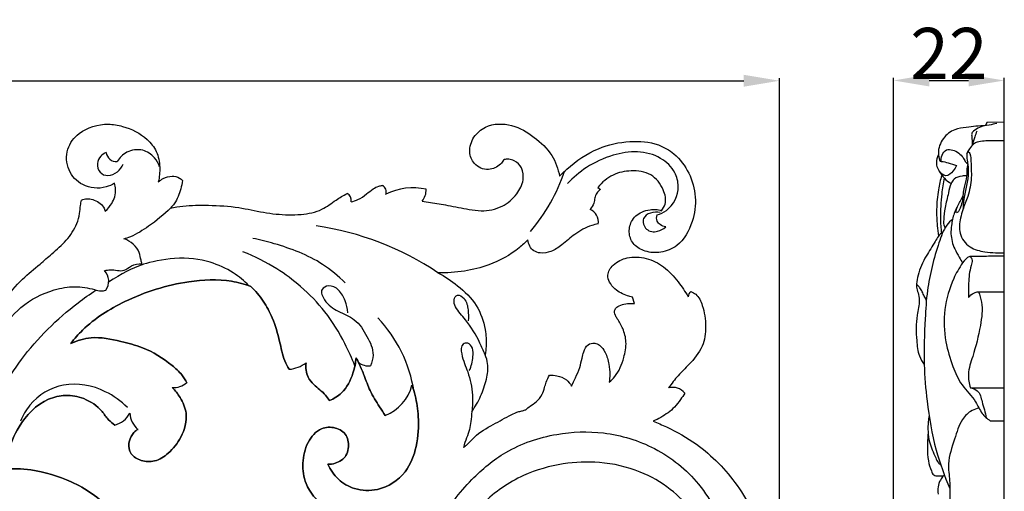
# Model space of a CAD drawing. Units: millimetres. Extents: x 0 to 1341, y 28 to 2455.
# Drawn here: x 756 to 948, y 2030 to 2122 of the extents above; entities that cross this region are included whole.
import ezdxf

# ---------------------------------------------------------------- set-up
doc = ezdxf.new("R2010")
doc.units = ezdxf.units.MM
doc.layers.add('Default', color=7, linetype='Continuous', true_color=0xffffff)
doc.styles.add('Arial', font='arial.ttf')
doc.dimstyles.new('Default', dxfattribs={"dimtxt": 10, "dimasz": 7, "dimexe": 0.5, "dimexo": 0.5, "dimgap": 0.25, "dimtad": 1, "dimtoh": 1, "dimdec": 0, "dimzin": 1, "dimdsep": 46, "dimtxsty": 'Arial', "dimcen": 0.5, "dimazin": 0, "dimtfac": 1, "dimtdec": 4, "dimtix": 1, "dimtmove": 1, "dimatfit": 3, "dimfxl": 0, "dimtolj": 1, "dimtzin": 1, "dimarcsym": 0})

# ---------------------------------------------------------------- blocks, each defined once
blk = doc.blocks.new('*D2246')
at = {"layer": 'Default', "color": 0, "lineweight": -2, "transparency": 16777216}
for p, q in [((926.76, 2011.04), (926.76, 2110.77)), ((933.76, 2110.27), (941.43, 2110.27)), ((948.43, 2011.04), (948.43, 2110.77))]:
    blk.add_line(p, q, dxfattribs=at)
at = {"layer": 'Default', "color": 0, "transparency": 16777216}
for points in [[(933.76, 2111.44), (933.76, 2109.11), (926.76, 2110.27)], [(941.43, 2111.44), (941.43, 2109.11), (948.43, 2110.27)]]:
    blk.add_solid(points, dxfattribs=at)
at = {"layer": 'Defpoints', "color": 0, "transparency": 16777216}
for p in [(948.43, 2110.27), (926.76, 2010.54), (948.43, 2010.54)]:
    blk.add_point(p, dxfattribs=at)
at = {"layer": 'Default', "color": 0, "transparency": 16777216, "insert": (937.59, 2115.54), "char_height": 10, "attachment_point": 5, "style": 'Arial'}
blk.add_mtext('\\A1;22', dxfattribs=at)
blk = doc.blocks.new('*D2247')
at = {"layer": 'Default', "color": 0, "lineweight": -2, "transparency": 16777216}
for p, q in [((404.47, 1839.65), (404.47, 2110.72)), ((411.47, 2110.22), (897.47, 2110.22)), ((904.47, 1839.65), (904.47, 2110.72))]:
    blk.add_line(p, q, dxfattribs=at)
at = {"layer": 'Default', "color": 0, "transparency": 16777216}
for points in [[(411.47, 2111.38), (411.47, 2109.05), (404.47, 2110.22)], [(897.47, 2111.38), (897.47, 2109.05), (904.47, 2110.22)]]:
    blk.add_solid(points, dxfattribs=at)
at = {"layer": 'Defpoints', "color": 0, "transparency": 16777216}
for p in [(904.47, 2110.22), (404.47, 1839.15), (904.47, 1839.15)]:
    blk.add_point(p, dxfattribs=at)
at = {"layer": 'Default', "color": 0, "transparency": 16777216, "insert": (654.47, 2115.57), "char_height": 10, "attachment_point": 5, "style": 'Arial'}
blk.add_mtext('\\A1;500', dxfattribs=at)

msp = doc.modelspace()

# ---------------------------------------------------------------- linework, layer by layer
at = {"layer": 'Default'}
for p, q in [((945, 2102.05), (944.77, 2101.46)), ((948.43, 2102.12), (945, 2102.05)), ((948.43, 1757.08), (948.43, 2102.12)), ((868.95, 2089.4), (869.48, 2088.96)), ((876.12, 2066.73), (875.76, 2067.94)), ((943.37, 2069.02), (948.43, 2069.02)), ((941.81, 2050.24), (948.43, 2050.24)), ((945.65, 2043.82), (948.43, 2043.82))]:
    msp.add_line(p, q, dxfattribs=at)
for centre, radius, start, end in [((774.79, 2096.37), 1.94, 184.2513, 275.1765), ((827.72, 2104.47), 36.73, 319.8445, 341.0685), ((826.2, 2088.55), 1.4, 338.4829, 61.6736), ((832.83, 2077.45), 11.86, 77.5243, 116.7043), ((831.94, 2088.93), 3.46, 320.0681, 1.643), ((819.2, 2086.85), 1.56, 349.9512, 61.8469), ((866.41, 2082.65), 2.66, 351.2655, 67.4349), ((805.8, 2025.18), 57.26, 56.148, 81.8848), ((770.27, 2071.08), 3.06, 324.5167, 42.5383), ((888.08, 2067.92), 1.48, 129.8424, 175.5371), ((806.21, 2045.28), 27.15, 9.0955, 43.3144), ((808.04, 2060.33), 6.48, 274.9267, 306.9092), ((808.04, 2060.33), 6.48, 274.9267, 306.9092), ((824.22, 2057.95), 3.43, 233.4964, 274.5988), ((786.03, 2054.26), 3.94, 265.8537, 310.5233), ((786.03, 2054.26), 3.94, 265.8537, 310.5233), ((824.31, 2052.82), 8.55, 291.2051, 346.1188), ((824.31, 2052.82), 8.55, 291.2051, 346.1188), ((883.57, 2047.24), 3.11, 39.2172, 104.5603), ((773.41, 2047.36), 4.51, 284.2094, 333.2519), ((773.41, 2047.36), 4.51, 284.2094, 333.2519), ((782.27, 2045.76), 4.86, 185.0908, 228.463), ((782.27, 2045.76), 4.86, 185.0908, 228.463)]:
    msp.add_arc(centre, radius, start, end, dxfattribs=at)
for points, knots in [([(774.47, 2090.19), (773.95, 2089.88), (771.99, 2089.01), (768.19, 2089.35), (765.11, 2092.64), (764.86, 2096.93), (767.83, 2100.78), (772.22, 2102.05), (776.92, 2101.26), (780.39, 2099.51), (782.9, 2096.45), (783.42, 2093.41), (783.25, 2091.4), (783.03, 2090.47)], [734.73467, 734.73467, 734.73467, 734.73467, 737.393588, 744.177374, 750.027455, 755.972977, 761.585346, 770.397327, 774.611606, 782.686619, 787.02557, 791.676901, 795.934899, 795.934899, 795.934899, 795.934899]), ([(850.52, 2094.74), (850.36, 2094.45), (849.64, 2093.49), (847.46, 2092.46), (844.65, 2093.67), (843.61, 2096.5), (844.51, 2099.36), (847.45, 2101.9), (852.26, 2101.94), (856.58, 2099.31), (860.14, 2096.02), (861.21, 2093.01), (861.48, 2091.59)], [127.955455, 127.955455, 127.955455, 127.955455, 129.436425, 133.22786, 137.656195, 141.251822, 145.679427, 150.114213, 157.681601, 165.02836, 172.340925, 178.737852, 178.737852, 178.737852, 178.737852]), ([(944.77, 2101.46), (943.5, 2101.42), (941.5, 2101.15), (938.51, 2100.8), (936.23, 2099.06), (935.34, 2096.57), (935.65, 2095.12), (935.84, 2094.49), (936.52, 2094.44), (937.53, 2094.17), (938.56, 2093.87), (939.1, 2093.66)], [0, 0, 0, 0, 5.494884, 8.801519, 12.882394, 17.407004, 19.447239, 19.711275, 20.059651, 22.06498, 24.597227, 24.597227, 24.597227, 24.597227]), ([(946.99, 2101.86), (946.47, 2101.77), (945.34, 2101.5), (943.67, 2101.32), (942.67, 2100.59), (942.04, 2100.06), (942.04, 2099.26), (942.13, 2098.49), (942.16, 2097.9), (942.17, 2097.7)], [0, 0, 0, 0, 2.270893, 5.08425, 7.072327, 7.643413, 8.579175, 10.338415, 11.197603, 11.197603, 11.197603, 11.197603]), ([(943.04, 2100.36), (942.91, 2100), (942.59, 2099.12), (942.34, 2098.15), (942.12, 2097.59), (942.1, 2097.54)], [0, 0, 0, 0, 1.735219, 4.138386, 4.402484, 4.402484, 4.402484, 4.402484]), ([(861.48, 2091.59), (861.94, 2092.07), (864.19, 2094.21), (868.6, 2097.23), (874.96, 2098.63), (880.24, 2098.22), (884.33, 2095.88), (887.02, 2092.28), (888.33, 2087.53), (887.64, 2082.44), (885.3, 2078.09), (881.4, 2076.54), (878.34, 2076.68), (875.91, 2078.02), (874.88, 2080.37), (875.35, 2082.95), (877.16, 2084.61), (878.97, 2085.04), (880.29, 2085.15), (881.04, 2084.98), (881.4, 2084.85)], [178.737852, 178.737852, 178.737852, 178.737852, 181.668784, 192.565896, 201.90422, 210.178906, 215.400596, 222.357228, 229.551588, 236.683061, 244.927014, 249.918097, 254.472222, 258.207941, 261.61897, 265.146184, 269.184903, 271.667249, 273.338317, 275.022175, 275.022175, 275.022175, 275.022175]), ([(948.43, 2098.51), (947.56, 2098.52), (945.81, 2098.41), (943.73, 2098.53), (942.24, 2097.85), (941.73, 2096.99), (941.03, 2096.13), (941.17, 2094.51), (941.7, 2091.54), (940.57, 2088.2), (940.37, 2085.73), (940.31, 2085.03)], [0, 0, 0, 0, 3.758661, 7.660392, 8.844641, 10.660677, 11.962812, 13.55919, 17.533523, 25.456373, 28.561867, 28.561867, 28.561867, 28.561867]), ([(783.29, 2093.41), (783.06, 2094.05), (782.25, 2095.45), (779.94, 2097.03), (776.85, 2096.61), (775.44, 2095.18), (774.97, 2094.44)], [0, 0, 0, 0, 3.015106, 7.037646, 11.659559, 15.548742, 15.548742, 15.548742, 15.548742]), ([(880.53, 2084.02), (881.18, 2084.21), (883.44, 2085.21), (885.15, 2088.79), (884.06, 2092.75), (881.2, 2095.54), (876.67, 2096.66), (871.58, 2095.8), (866.85, 2093.62), (864.12, 2091.32), (863.01, 2090.14)], [19.368649, 19.368649, 19.368649, 19.368649, 22.350963, 30.139356, 34.188612, 40.016021, 46.939772, 54.12852, 62.588741, 69.786598, 69.786598, 69.786598, 69.786598]), ([(936.09, 2094.47), (936.06, 2094.87), (936.19, 2095.7), (936.97, 2096.94), (938.85, 2096.67), (940.18, 2095.73), (940.67, 2094.62), (940.98, 2094.21), (941.15, 2094.06), (941.27, 2093.99)], [0, 0, 0, 0, 1.792297, 3.761788, 5.532627, 9.199474, 10.438142, 10.850129, 11.439465, 11.439465, 11.439465, 11.439465]), ([(772.85, 2096.23), (772.44, 2096.06), (771.61, 2095.51), (770.89, 2094.01), (771.4, 2092.19), (773.31, 2091.44), (775.1, 2092.31), (775.9, 2093.38), (776.15, 2093.94)], [20.116201, 20.116201, 20.116201, 20.116201, 22.091567, 24.391818, 27.057874, 29.470506, 32.448537, 35.211127, 35.211127, 35.211127, 35.211127]), ([(834.59, 2086.71), (835.14, 2086.61), (836.81, 2086.31), (839.91, 2085.89), (843.18, 2085.17), (846.74, 2084.66), (850.26, 2085.35), (853.13, 2087.8), (854.56, 2090.6), (854.3, 2093.19), (852.94, 2094.59), (851.7, 2094.94), (850.96, 2094.93), (850.63, 2094.8), (850.52, 2094.74)], [84.812272, 84.812272, 84.812272, 84.812272, 87.285985, 92.364543, 98.686504, 102.151801, 108.327478, 113.909817, 118.348229, 121.820489, 124.74528, 126.377829, 127.431061, 127.955455, 127.955455, 127.955455, 127.955455]), ([(939.1, 2093.66), (938.95, 2093.28), (938.44, 2092.48), (937.02, 2091.21), (935.47, 2092.6), (935.11, 2094.18), (935.33, 2095.29), (935.55, 2095.78)], [0, 0, 0, 0, 1.82383, 4.358293, 6.709645, 9.141504, 11.518908, 11.518908, 11.518908, 11.518908]), ([(941.12, 2095.96), (941.18, 2096.1), (941.41, 2096.5), (941.93, 2095.51), (941.87, 2094.02), (942.13, 2091.05), (941.49, 2087.9), (940.36, 2085.38), (939.76, 2083.01), (939.37, 2080.28), (941.47, 2077.51), (944.3, 2076.81), (946.58, 2076.61), (947.85, 2076.6), (948.43, 2076.63)], [0, 0, 0, 0, 0.67469, 1.256631, 3.608661, 8.245617, 13.818179, 17.867467, 20.342947, 24.728304, 29.565993, 33.993509, 37.022265, 39.521574, 39.521574, 39.521574, 39.521574]), ([(881.4, 2084.85), (881.7, 2085.23), (882.45, 2086.51), (881.84, 2089.35), (879.52, 2092.29), (875.52, 2092.84), (871.75, 2092.06), (869.76, 2090.39), (868.95, 2089.4)], [275.022175, 275.022175, 275.022175, 275.022175, 277.177234, 281.290887, 286.96846, 292.777085, 298.10246, 303.784912, 303.784912, 303.784912, 303.784912]), ([(935.65, 2092.67), (935.92, 2092.12), (936.6, 2091.17), (937.54, 2090.46), (938.02, 2090.18)], [0, 0, 0, 0, 2.69231, 5.085242, 5.085242, 5.085242, 5.085242]), ([(941.27, 2093.99), (941.17, 2093.55), (941.03, 2092.74), (941.14, 2091.19), (940.37, 2089.33), (940.38, 2087.26), (939.98, 2085.82), (939.66, 2085.04), (939.48, 2084.67), (939.03, 2084.32), (938.99, 2085.08), (939.46, 2085.98), (939.91, 2087.05), (940.35, 2087.65)], [0, 0, 0, 0, 1.994697, 3.637961, 6.814618, 10.672655, 12.688614, 13.44521, 14.334006, 14.736731, 15.232329, 16.63545, 19.941664, 19.941664, 19.941664, 19.941664]), ([(783.03, 2090.47), (783.32, 2090.73), (784.14, 2091.29), (785.61, 2091.73), (786.99, 2091.41), (787.59, 2090.92), (787.77, 2090.74)], [795.934899, 795.934899, 795.934899, 795.934899, 797.68518, 800.291908, 802.521104, 803.65956, 803.65956, 803.65956, 803.65956]), ([(787.77, 2090.74), (787.69, 2090.19), (787.32, 2088.63), (786.62, 2086.72), (785.68, 2085.63), (785.43, 2085.37)], [803.65956, 803.65956, 803.65956, 803.65956, 806.109675, 810.812416, 812.448521, 812.448521, 812.448521, 812.448521]), ([(936.21, 2091.76), (935.93, 2090.84), (935.4, 2088.64), (935.14, 2085.32), (935.24, 2082.29), (935.45, 2080.56), (935.56, 2079.88)], [0, 0, 0, 0, 4.283022, 9.995443, 14.704615, 17.738364, 17.738364, 17.738364, 17.738364]), ([(936.64, 2091.25), (936.46, 2090.22), (936.09, 2087.59), (935.85, 2083.98), (936.03, 2081.42), (936.13, 2080.47)], [0, 0, 0, 0, 4.673015, 11.781443, 16.020154, 16.020154, 16.020154, 16.020154]), ([(941.06, 2091.64), (940.77, 2091.66), (939.93, 2091.61), (938.68, 2091.27), (937.79, 2089.93), (937.49, 2087.97), (936.8, 2085.63), (936.6, 2083.54), (936.53, 2082.17), (936.74, 2081.64), (936.85, 2081.44)], [0, 0, 0, 0, 1.271014, 3.695766, 5.207506, 8.069633, 12.427, 15.993485, 17.411901, 18.439885, 18.439885, 18.439885, 18.439885]), ([(772.66, 2084.78), (773.15, 2085.19), (774.22, 2086.42), (774.86, 2088.46), (774.58, 2089.82), (774.47, 2090.19)], [725.854498, 725.854498, 725.854498, 725.854498, 728.688612, 732.992756, 734.73467, 734.73467, 734.73467, 734.73467]), ([(820.73, 2086.58), (821.19, 2086.68), (822.28, 2087.02), (823.65, 2088.01), (824.87, 2089.08), (825.96, 2089.63), (826.62, 2089.76), (826.86, 2089.78)], [55.722061, 55.722061, 55.722061, 55.722061, 57.803035, 60.747513, 63.131028, 64.984559, 66.090265, 66.090265, 66.090265, 66.090265]), ([(869.48, 2088.96), (869.19, 2088.8), (868.63, 2088.34), (868.37, 2087.32), (868.19, 2086.18), (867.73, 2085.47), (867.43, 2085.11)], [304.805145, 304.805145, 304.805145, 304.805145, 306.2842, 307.810446, 309.342458, 311.420588, 311.420588, 311.420588, 311.420588]), ([(750.93, 2063.46), (751.49, 2064.74), (753.05, 2067.64), (756.1, 2071.36), (759.56, 2074.09), (762.41, 2076.61), (765.16, 2078.94), (766.97, 2081.73), (767.68, 2084.13), (767.78, 2085.68), (767.92, 2086.55), (767.98, 2086.91)], [673.373564, 673.373564, 673.373564, 673.373564, 679.58237, 687.896785, 694.565014, 699.092567, 704.798084, 710.548877, 713.516695, 715.815409, 717.436391, 717.436391, 717.436391, 717.436391]), ([(767.98, 2086.91), (768.32, 2087.07), (769.08, 2087.28), (770.68, 2086.97), (772.1, 2086.09), (772.58, 2085.04), (772.66, 2084.78)], [717.436391, 717.436391, 717.436391, 717.436391, 719.113938, 720.80337, 724.616875, 725.854498, 725.854498, 725.854498, 725.854498]), ([(785.43, 2085.37), (786.22, 2085.52), (788.67, 2085.91), (793.15, 2085.95), (798.45, 2085.66), (802.78, 2084.6), (806.84, 2084.06), (810.69, 2083.94), (814.89, 2084.72), (817.52, 2086.85), (819.21, 2087.8), (819.94, 2088.22)], [0, 0, 0, 0, 3.600199, 11.005632, 19.841704, 27.075498, 30.767441, 38.01758, 44.21565, 49.093916, 52.827029, 52.827029, 52.827029, 52.827029]), ([(785.43, 2085.37), (784.11, 2084.05), (781.58, 2082.03), (778.42, 2080.01), (776.66, 2079.42), (776.19, 2079.29)], [812.448521, 812.448521, 812.448521, 812.448521, 820.716632, 826.793482, 828.941266, 828.941266, 828.941266, 828.941266]), ([(939.23, 2085.54), (939, 2085.15), (938.44, 2084.01), (938.1, 2082.23), (937.9, 2079.87), (938.31, 2078.32), (938.73, 2077.4)], [0, 0, 0, 0, 1.980487, 5.582108, 7.963692, 12.444003, 12.444003, 12.444003, 12.444003]), ([(881.16, 2084.47), (880.54, 2084.62), (879.3, 2084.58), (877.41, 2083.39), (878.22, 2080.82), (880.59, 2080.58), (881.78, 2081.26), (882.23, 2081.68)], [0, 0, 0, 0, 2.856728, 5.380748, 8.56424, 11.801787, 14.498552, 14.498552, 14.498552, 14.498552]), ([(882.23, 2081.68), (881.84, 2081.74), (881.17, 2082), (880.38, 2082.85), (880.42, 2083.64), (880.53, 2084.02)], [14.498552, 14.498552, 14.498552, 14.498552, 16.256704, 17.581607, 19.368649, 19.368649, 19.368649, 19.368649]), ([(938.32, 2083.21), (937.92, 2082.85), (936.65, 2081.53), (934.97, 2076.71), (933.36, 2070.62), (932.87, 2062.6), (932.58, 2055.39), (933.33, 2046.81), (934.7, 2038.6), (936.73, 2033.02), (937.8, 2030.58)], [0, 0, 0, 0, 2.370625, 7.924066, 22.159618, 30.354739, 43.523526, 54.155684, 68.541801, 80.340672, 80.340672, 80.340672, 80.340672]), ([(869.04, 2082.25), (868.61, 2082.18), (866.96, 2081.81), (864.5, 2080.4), (862.17, 2078.29), (859.98, 2076.77), (857.96, 2076.45), (856.41, 2076.88), (855.54, 2077.91), (855.32, 2078.74), (855.29, 2079.17)], [316.662665, 316.662665, 316.662665, 316.662665, 318.628714, 324.138783, 328.932781, 332.675849, 335.756301, 337.72133, 339.531735, 341.451987, 341.451987, 341.451987, 341.451987]), ([(779.82, 2074.48), (779.76, 2074.71), (779.56, 2075.43), (779.32, 2077.53), (777.6, 2078.84), (776.39, 2079.35)], [17.382352, 17.382352, 17.382352, 17.382352, 18.443035, 20.728722, 26.575603, 26.575603, 26.575603, 26.575603]), ([(819.59, 2070.74), (818.23, 2072.08), (814.09, 2075.54), (807.62, 2077.95), (802.92, 2079.15), (801.51, 2079.43)], [0, 0, 0, 0, 8.468589, 23.712235, 30.079139, 30.079139, 30.079139, 30.079139]), ([(855.29, 2079.17), (854.75, 2078.62), (852.51, 2076.54), (848.3, 2074.26), (842.81, 2072.9), (839.43, 2072.68), (837.69, 2072.73)], [341.451987, 341.451987, 341.451987, 341.451987, 344.888079, 354.992983, 362.238284, 369.937048, 369.937048, 369.937048, 369.937048]), ([(936.43, 2080.67), (936.11, 2080.45), (935.49, 2079.91), (934.58, 2078.22), (932.97, 2075.83), (931.65, 2073.02), (931.27, 2070.92), (931.23, 2069.74), (931.62, 2068.74), (931.94, 2066.88), (931.09, 2063.8), (931.21, 2060.13), (931.54, 2056.78), (932.39, 2055.32), (932.77, 2054.8)], [0, 0, 0, 0, 1.718712, 3.500231, 8.427065, 14.454789, 17.022815, 17.888477, 19.633917, 21.713488, 26.170326, 33.497074, 38.009972, 40.845719, 40.845719, 40.845719, 40.845719]), ([(938.73, 2077.4), (939.02, 2076.84), (939.52, 2075.92), (940.06, 2075.01), (940.28, 2074.66)], [0, 0, 0, 0, 2.781859, 4.647651, 4.647651, 4.647651, 4.647651]), ([(800.75, 2070.19), (799.82, 2071.14), (797.49, 2073.04), (792.73, 2075.2), (786.95, 2075.95), (781.24, 2074.78), (778.16, 2073.72), (775.69, 2072.46), (773.31, 2070.91)], [0, 0, 0, 0, 5.919201, 13.203997, 22.989322, 31.222877, 31.875871, 44.14617, 44.14617, 44.14617, 44.14617]), ([(821.47, 2054.56), (820.89, 2056.03), (819.23, 2059.7), (815.89, 2065.12), (811.23, 2069.94), (805.83, 2073.92), (801.88, 2075.91), (799.58, 2076.81)], [0, 0, 0, 0, 7.033547, 17.887441, 28.072935, 36.585749, 47.581351, 47.581351, 47.581351, 47.581351]), ([(875.76, 2067.94), (875.41, 2068.02), (874.19, 2068.39), (872.47, 2069.21), (871.23, 2070.76), (870.67, 2072.54), (872.04, 2074.63), (874.85, 2075.96), (878.5, 2075.75), (882.05, 2074), (884.6, 2071.14), (886.04, 2069.05), (886.61, 2068.03)], [110.650444, 110.650444, 110.650444, 110.650444, 112.226239, 116.317048, 118.839386, 120.875412, 124.177237, 128.71738, 134.250633, 139.791318, 145.848934, 151.044169, 151.044169, 151.044169, 151.044169]), ([(948.43, 2075.98), (947.81, 2075.98), (946.64, 2075.97), (944.65, 2075.92), (943.04, 2075.91), (941.27, 2075.96), (939.84, 2074.15), (938.04, 2070.87), (936.47, 2065.57), (936.69, 2059.63), (938.19, 2054.73), (939.96, 2050.61), (942.73, 2048.11), (943.85, 2045.29), (945.08, 2044.24), (945.65, 2043.82)], [0, 0, 0, 0, 2.674149, 5.081516, 8.631049, 9.776033, 12.4925, 17.699648, 26.936881, 36.300772, 43.697857, 49.617582, 55.858121, 59.677209, 62.752878, 62.752878, 62.752878, 62.752878]), ([(941.8, 2075.91), (941.96, 2075.68), (942.25, 2075.08), (941.63, 2073.32), (941.43, 2070.92), (941.38, 2068.83), (941.43, 2067.92)], [0, 0, 0, 0, 1.211285, 2.752529, 7.914377, 11.989763, 11.989763, 11.989763, 11.989763]), ([(772.52, 2073.15), (772.89, 2073.22), (774.14, 2073.49), (776.12, 2072.73), (777.83, 2074.31), (779.12, 2074.45), (779.82, 2074.48)], [6.169649, 6.169649, 6.169649, 6.169649, 7.824317, 11.843114, 14.271527, 17.382352, 17.382352, 17.382352, 17.382352]), ([(765.93, 2058.93), (766.64, 2059.84), (769.59, 2063.24), (777.26, 2068), (787.34, 2071.16), (795.93, 2071.58), (799.9, 2070.5), (801.12, 2070.06)], [0, 0, 0, 0, 5.122761, 19.916707, 39.269961, 51.653276, 57.415179, 57.415179, 57.415179, 57.415179]), ([(801.12, 2070.06), (799.9, 2070.5), (795.93, 2071.58), (787.34, 2071.16), (777.26, 2068), (769.59, 2063.24), (766.64, 2059.84), (765.93, 2058.93)], [110.925755, 110.925755, 110.925755, 110.925755, 116.687658, 129.070973, 148.424227, 163.218173, 168.340934, 168.340934, 168.340934, 168.340934]), ([(837.69, 2072.73), (839.05, 2072.02), (841.79, 2070.16), (845.48, 2066.65), (847, 2062.22), (847.23, 2058.9), (847.02, 2057.26), (846.92, 2056.72)], [369.937048, 369.937048, 369.937048, 369.937048, 376.739419, 384.622991, 392.050438, 396.898484, 399.336129, 399.336129, 399.336129, 399.336129]), ([(747.53, 2051.28), (748.45, 2054.6), (750.91, 2059.85), (755.94, 2066.46), (761.56, 2069.3), (766.64, 2070.24), (769.72, 2069.7), (771.7, 2069.09), (772.46, 2069.22), (772.76, 2069.31)], [-51.422977, -51.422977, -51.422977, -51.422977, -36.145008, -25.991448, -15.119416, -9.082592, -3.339528, -1.382384, 0, 0, 0, 0]), ([(801.12, 2070.06), (802.02, 2069.19), (803.64, 2067.28), (805.56, 2063.63), (806.75, 2059.64), (807.39, 2056.13), (808.29, 2054.4), (808.6, 2053.87)], [57.415179, 57.415179, 57.415179, 57.415179, 62.978886, 68.460488, 75.599294, 81.420972, 84.170467, 84.170467, 84.170467, 84.170467]), ([(808.6, 2053.87), (808.29, 2054.4), (807.39, 2056.13), (806.75, 2059.64), (805.56, 2063.63), (803.64, 2067.28), (802.02, 2069.19), (801.12, 2070.06)], [84.170467, 84.170467, 84.170467, 84.170467, 86.919962, 92.74164, 99.880446, 105.362048, 110.925755, 110.925755, 110.925755, 110.925755]), ([(820.09, 2064.93), (820.02, 2065.72), (819.61, 2067.3), (818.53, 2069.42), (816.59, 2070.47), (814.48, 2069.5), (815.7, 2066.73), (818.11, 2065.11), (821.77, 2063.78), (823.83, 2060.42), (825.36, 2057.22), (824.79, 2055.2), (824.49, 2054.54)], [0, 0, 0, 0, 3.552536, 7.18403, 10.296112, 12.406465, 15.50668, 20.64795, 25.923833, 31.990383, 37.661807, 40.877458, 40.877458, 40.877458, 40.877458]), ([(933.2, 2067.37), (933.06, 2067.63), (932.77, 2068.17), (932.39, 2068.98), (932.01, 2069.69), (931.68, 2070.08), (931.43, 2070.33), (931.3, 2070.23), (931.25, 2070.17)], [0, 0, 0, 0, 1.337367, 2.662023, 3.974386, 4.841485, 5.028271, 5.356324, 5.356324, 5.356324, 5.356324]), ([(746.31, 2032.8), (746.96, 2036.32), (749.27, 2044.45), (755.91, 2056.55), (764.2, 2064.69), (769.64, 2068.56), (770.84, 2069.35)], [0, 0, 0, 0, 15.881316, 37.332856, 60.488647, 66.847791, 66.847791, 66.847791, 66.847791]), ([(846.92, 2056.72), (846.62, 2057.5), (845.53, 2059.88), (843.66, 2063.09), (841.33, 2065.47), (840.63, 2067.32), (841.51, 2068.81), (843.27, 2067.47), (843.63, 2065.56), (843.7, 2064.04), (843.58, 2063.32)], [0, 0, 0, 0, 3.692973, 11.627753, 16.339108, 18.393591, 20.046293, 22.222263, 25.669379, 28.874539, 28.874539, 28.874539, 28.874539]), ([(887.14, 2069.05), (887.48, 2068.93), (888.59, 2068.36), (889.68, 2065.81), (890.24, 2062.36), (889.66, 2058.05), (887.09, 2055.09), (884.6, 2052.68), (883.37, 2051.07), (882.79, 2050.25)], [152.788291, 152.788291, 152.788291, 152.788291, 154.412468, 158.131857, 164.280696, 170.145832, 176.662997, 181.1302, 185.599077, 185.599077, 185.599077, 185.599077]), ([(943.37, 2069.02), (943.63, 2068.37), (944.3, 2066.22), (943.76, 2061.83), (942.59, 2057.24), (941.17, 2053.23), (941.54, 2051.11), (941.81, 2050.24)], [0, 0, 0, 0, 3.084492, 9.872058, 19.10206, 24.351349, 28.355018, 28.355018, 28.355018, 28.355018]), ([(941.43, 2067.92), (941.71, 2068.27), (942.32, 2068.77), (943.07, 2068.98), (943.37, 2069.02)], [0, 0, 0, 0, 1.996238, 3.309476, 3.309476, 3.309476, 3.309476]), ([(871.18, 2051.39), (871.57, 2051.71), (872.94, 2053.02), (874.05, 2055.81), (874.69, 2059.09), (873.99, 2061.73), (873.02, 2063.35), (872.29, 2064.49), (872.1, 2065.52), (872.98, 2066.28), (874.09, 2066.7), (875.23, 2066.71), (875.91, 2066.73), (876.12, 2066.73)], [79.679811, 79.679811, 79.679811, 79.679811, 81.918518, 88.008109, 92.60375, 96.532319, 99.820006, 100.90128, 102.652165, 103.77289, 105.731129, 107.840397, 108.776912, 108.776912, 108.776912, 108.776912]), ([(788.58, 2051.26), (788.32, 2051.79), (787.53, 2053.07), (784.71, 2055.54), (780.76, 2058.06), (775.26, 2059.44), (770.46, 2060.49), (767.18, 2059.49), (765.93, 2058.93)], [-37.828694, -37.828694, -37.828694, -37.828694, -35.192189, -31.24398, -21.274339, -14.776061, -6.084214, 0, 0, 0, 0]), ([(765.93, 2058.93), (767.18, 2059.49), (770.46, 2060.49), (775.26, 2059.44), (780.76, 2058.06), (784.71, 2055.54), (787.53, 2053.07), (788.32, 2051.79), (788.58, 2051.26)], [168.340934, 168.340934, 168.340934, 168.340934, 174.425148, 183.116995, 189.615273, 199.584914, 203.533123, 206.169628, 206.169628, 206.169628, 206.169628]), ([(843.83, 2053.61), (844.24, 2054.46), (844.56, 2055.94), (844.66, 2057.9), (843.74, 2059.13), (842.09, 2058.81), (842.34, 2056.01), (843.77, 2053.22), (844.54, 2049.28), (844.45, 2046.67), (844.33, 2045.61)], [-29.890295, -29.890295, -29.890295, -29.890295, -25.705954, -23.253698, -21.299594, -19.954145, -17.079963, -11.59041, -4.745903, 0, 0, 0, 0]), ([(863.79, 2050.61), (864.07, 2051.13), (864.63, 2052.32), (865.45, 2054.09), (865.83, 2055.85), (866.16, 2057.4), (866.84, 2058.78), (868.27, 2059.1), (869.57, 2058.53), (870.58, 2057.02), (871.15, 2055.02), (871.34, 2053.04), (871.25, 2051.88), (871.18, 2051.39)], [51.891502, 51.891502, 51.891502, 51.891502, 54.533054, 57.721938, 60.528444, 62.477584, 64.863354, 66.800336, 68.299809, 70.922002, 74.521963, 77.50409, 79.679811, 79.679811, 79.679811, 79.679811]), ([(816.47, 2047.76), (817.34, 2048.13), (819.49, 2049.42), (821.09, 2052.67), (821.62, 2055.12), (821.69, 2056.14)], [18.751257, 18.751257, 18.751257, 18.751257, 22.947926, 29.538788, 34.064612, 34.064612, 34.064612, 34.064612]), ([(821.69, 2056.14), (821.62, 2055.12), (821.09, 2052.67), (819.49, 2049.42), (817.34, 2048.13), (816.47, 2047.76)], [71.62907, 71.62907, 71.62907, 71.62907, 76.154894, 82.745756, 86.942424, 86.942424, 86.942424, 86.942424]), ([(821.69, 2056.14), (821.92, 2055.73), (822.5, 2054.59), (823.38, 2052.43), (824.4, 2049.51), (825.99, 2047.01), (827.02, 2045.41), (827.4, 2044.85)], [34.064612, 34.064612, 34.064612, 34.064612, 36.136646, 39.757944, 44.389851, 49.850568, 52.846841, 52.846841, 52.846841, 52.846841]), ([(827.4, 2044.85), (827.02, 2045.41), (825.99, 2047.01), (824.4, 2049.51), (823.38, 2052.43), (822.5, 2054.59), (821.92, 2055.73), (821.69, 2056.14)], [52.846841, 52.846841, 52.846841, 52.846841, 55.843114, 61.303831, 65.935738, 69.557036, 71.62907, 71.62907, 71.62907, 71.62907]), ([(844.33, 2045.61), (844.99, 2046.57), (846.14, 2048.61), (847.24, 2051.76), (847.63, 2054.59), (847.16, 2056.17), (846.92, 2056.72)], [-17.5154, -17.5154, -17.5154, -17.5154, -12.362129, -7.180261, -2.680002, 0, 0, 0, 0]), ([(811.93, 2055.14), (811.8, 2054.2), (811.95, 2052.51), (813.69, 2050.53), (815.4, 2049.35), (816.24, 2048.13), (816.47, 2047.76)], [5.357294, 5.357294, 5.357294, 5.357294, 9.589825, 12.24748, 16.801129, 18.751257, 18.751257, 18.751257, 18.751257]), ([(816.47, 2047.76), (816.24, 2048.13), (815.4, 2049.35), (813.69, 2050.53), (811.95, 2052.51), (811.8, 2054.2), (811.93, 2055.14)], [86.942424, 86.942424, 86.942424, 86.942424, 88.892553, 93.446202, 96.103857, 100.336388, 100.336388, 100.336388, 100.336388]), ([(854.89, 2045.98), (855.16, 2046.23), (855.79, 2046.79), (857.07, 2047.53), (858.06, 2048.82), (858.54, 2050.19), (858.86, 2051.51), (859.26, 2052.3), (859.53, 2052.74)], [31.973706, 31.973706, 31.973706, 31.973706, 33.604622, 35.73086, 38.49827, 40.590218, 42.167636, 44.485254, 44.485254, 44.485254, 44.485254]), ([(859.53, 2052.74), (860.01, 2052.76), (861.16, 2052.66), (862.78, 2052.04), (863.54, 2051.06), (863.79, 2050.61)], [44.485254, 44.485254, 44.485254, 44.485254, 46.578585, 49.597301, 51.891502, 51.891502, 51.891502, 51.891502]), ([(776.97, 2046.4), (775.73, 2047.66), (772.02, 2050.36), (764.55, 2051.85), (758.42, 2048.19), (756.55, 2044.87), (756.1, 2043.76)], [0, 0, 0, 0, 7.865148, 20.084797, 31.451547, 36.776455, 36.776455, 36.776455, 36.776455]), ([(785.74, 2050.33), (786.33, 2049.74), (787.51, 2048.21), (788.96, 2044.87), (787.79, 2040.69), (785.35, 2037.58), (782.52, 2035.7), (779.73, 2035.88), (777.51, 2037.11), (777.01, 2039.42), (777.82, 2040.89), (778.45, 2041.84), (778.9, 2042.07), (779.06, 2042.13)], [0, 0, 0, 0, 3.707152, 8.523224, 15.599113, 21.541156, 26.064849, 29.933332, 33.435029, 36.540655, 39.265225, 40.715906, 41.462456, 41.462456, 41.462456, 41.462456]), ([(779.06, 2042.13), (778.9, 2042.07), (778.45, 2041.84), (777.82, 2040.89), (777.01, 2039.42), (777.51, 2037.11), (779.73, 2035.88), (782.52, 2035.7), (785.35, 2037.58), (787.79, 2040.69), (788.96, 2044.87), (787.51, 2048.21), (786.33, 2049.74), (785.74, 2050.33)], [41.462456, 41.462456, 41.462456, 41.462456, 42.209005, 43.659686, 46.384256, 49.489882, 52.991579, 56.860062, 61.383755, 67.325798, 74.401687, 79.217759, 82.924911, 82.924911, 82.924911, 82.924911]), ([(832.61, 2050.77), (832.86, 2050.1), (833.49, 2048.12), (834.01, 2044.09), (833.76, 2038.94), (831.6, 2033.25), (826.63, 2030.01), (821.56, 2030.19), (818.06, 2032.19), (816.66, 2034.25), (816.18, 2035.34)], [12.125091, 12.125091, 12.125091, 12.125091, 15.27794, 21.333689, 30.055797, 38.014132, 47.511181, 54.148047, 59.566045, 64.840533, 64.840533, 64.840533, 64.840533]), ([(816.18, 2035.34), (816.66, 2034.25), (818.06, 2032.19), (821.56, 2030.19), (826.63, 2030.01), (831.6, 2033.25), (833.76, 2038.94), (834.01, 2044.09), (833.49, 2048.12), (832.86, 2050.1), (832.61, 2050.77)], [217.079712, 217.079712, 217.079712, 217.079712, 222.3542, 227.772198, 234.409065, 243.906113, 251.864449, 260.586557, 266.642306, 269.795154, 269.795154, 269.795154, 269.795154]), ([(941.81, 2050.24), (942.28, 2050.16), (943.63, 2049.71), (944.09, 2047.14), (944.72, 2045.47), (944.9, 2044.41)], [0, 0, 0, 0, 2.087737, 5.594652, 10.333335, 10.333335, 10.333335, 10.333335]), ([(752.59, 2034.42), (752.85, 2035.45), (753.74, 2038.26), (755.79, 2043.44), (759.98, 2047.85), (764.95, 2049.04), (768.77, 2048.31), (771.69, 2046.35), (773.11, 2044.04), (774.08, 2043.28), (774.52, 2042.99)], [261.359029, 261.359029, 261.359029, 261.359029, 266.092432, 274.399822, 286.144993, 291.146499, 296.500175, 302.993909, 306.059771, 308.398821, 308.398821, 308.398821, 308.398821]), ([(774.52, 2042.99), (774.08, 2043.28), (773.11, 2044.04), (771.69, 2046.35), (768.77, 2048.31), (764.95, 2049.04), (759.98, 2047.85), (755.79, 2043.44), (753.74, 2038.26), (752.85, 2035.45), (752.59, 2034.42)], [308.398821, 308.398821, 308.398821, 308.398821, 310.737871, 313.803733, 320.297467, 325.651143, 330.652649, 342.39782, 350.70521, 355.438614, 355.438614, 355.438614, 355.438614]), ([(885.99, 2049.21), (885.7, 2048.79), (885.03, 2047.88), (883.71, 2046.06), (881.78, 2044.71), (880.29, 2043.96), (879.77, 2043.74)], [190.855995, 190.855995, 190.855995, 190.855995, 193.086846, 195.872867, 200.824383, 203.306011, 203.306011, 203.306011, 203.306011]), ([(842.69, 2038.63), (842.9, 2038.78), (843.7, 2039.35), (845.22, 2041.33), (848.42, 2043.01), (851.3, 2044.66), (853.23, 2045.58), (854.22, 2045.77), (854.68, 2045.91), (854.89, 2045.98)], [10.666922, 10.666922, 10.666922, 10.666922, 11.798082, 15.005238, 21.575752, 27.504739, 29.861649, 31.013578, 31.973706, 31.973706, 31.973706, 31.973706]), ([(844.33, 2045.61), (844.27, 2044.96), (844.12, 2043.81), (843.95, 2042.05), (843.24, 2040.44), (842.89, 2039.26), (842.69, 2038.63)], [0, 0, 0, 0, 2.916651, 5.182953, 7.764785, 10.666922, 10.666922, 10.666922, 10.666922]), ([(943.49, 2046.27), (943.02, 2046.19), (941.72, 2045.78), (939.7, 2043.75), (938.73, 2039.95), (937.16, 2035.99), (937.75, 2032.7), (937.84, 2029.35), (937.71, 2025.26), (936.77, 2019.12), (936.22, 2013.87), (935.91, 2008.88), (935.65, 2005.06), (934.24, 2000.96), (932.86, 1997.37), (933.1, 1993.9), (933.26, 1990.89), (933.98, 1988.34), (934.71, 1986.99), (935.05, 1986.48)], [0, 0, 0, 0, 2.077564, 5.800753, 11.917485, 19.291292, 24.183785, 26.450384, 34.190595, 42.291778, 54.023332, 57.60229, 64.499539, 70.868415, 76.802754, 81.251893, 86.13616, 90.183631, 92.880825, 92.880825, 92.880825, 92.880825]), ([(933.72, 2044.85), (933.65, 2044.46), (933.43, 2042.76), (933.52, 2039.84), (934.72, 2037.3), (935.41, 2035.72), (935.84, 2035.31), (936.01, 2035.17)], [0, 0, 0, 0, 1.767454, 7.618967, 12.560964, 14.18355, 15.140268, 15.140268, 15.140268, 15.140268]), ([(816.18, 2035.34), (816.67, 2035.33), (818, 2035.51), (819.74, 2036.59), (820.33, 2038.76), (820.1, 2041.16), (817.64, 2042.69), (814.42, 2042.55), (811.93, 2039.54), (811.07, 2035.62), (811.68, 2030.85), (815.7, 2026.36), (822.05, 2023.54), (829.09, 2023.91), (833.11, 2025.76), (834.77, 2026.87)], [64.840533, 64.840533, 64.840533, 64.840533, 66.998053, 70.793626, 72.961123, 76.762919, 80.541074, 84.562066, 90.076319, 96.285678, 102.211605, 110.662997, 121.689523, 132.108133, 140.960123, 140.960123, 140.960123, 140.960123]), ([(834.77, 2026.87), (833.11, 2025.76), (829.09, 2023.91), (822.05, 2023.54), (815.7, 2026.36), (811.68, 2030.85), (811.07, 2035.62), (811.93, 2039.54), (814.42, 2042.55), (817.64, 2042.69), (820.1, 2041.16), (820.33, 2038.76), (819.74, 2036.59), (818, 2035.51), (816.67, 2035.33), (816.18, 2035.34)], [140.960123, 140.960123, 140.960123, 140.960123, 149.812112, 160.230722, 171.257249, 179.70864, 185.634567, 191.843926, 197.358179, 201.379172, 205.157326, 208.959122, 211.126619, 214.922193, 217.079712, 217.079712, 217.079712, 217.079712]), ([(879.77, 2043.74), (880.66, 2043.4), (883.6, 2042.13), (889.71, 2038.68), (896.88, 2031.3), (902.5, 2019.72), (904.61, 2008.21), (904.23, 1996.85), (902.02, 1983.61), (897.38, 1972.14), (892.04, 1964.56), (890.37, 1960.93), (888.88, 1956.07), (889.31, 1950.68), (890.6, 1946.49), (891.69, 1944.78), (892.13, 1944.19)], [203.306011, 203.306011, 203.306011, 203.306011, 207.514752, 217.528799, 234.281953, 252.27916, 274.001427, 285.454043, 302.655332, 333.480644, 339.218293, 343.759223, 351.172292, 361.542142, 367.189013, 370.480791, 370.480791, 370.480791, 370.480791]), ([(835.26, 2009.08), (835, 2011.59), (835.16, 2016.71), (838.14, 2024.89), (843.57, 2032.08), (851.27, 2038.48), (860.39, 2041.58), (870.55, 2041.92), (880.56, 2038.91), (887.93, 2032.98), (892.39, 2026.05), (893.58, 2020.41), (893.2, 2016.86), (892.98, 2015.77)], [-136.484834, -136.484834, -136.484834, -136.484834, -125.284857, -114.126068, -98.346889, -85.793815, -70.170264, -56.602916, -41.15209, -24.7674, -15.756297, -4.94668, 0, 0, 0, 0]), ([(933.53, 2041.44), (933.44, 2040.52), (933.38, 2038.71), (933.46, 2036.17), (934, 2034.42), (934.45, 2033.3), (935.1, 2033.05), (935.75, 2033.07), (936.24, 2033.05), (936.53, 2033.05)], [0, 0, 0, 0, 4.108211, 8.057434, 11.107376, 12.387638, 13.06626, 13.976726, 15.205058, 15.205058, 15.205058, 15.205058]), ([(892.98, 2015.77), (892.85, 2016.21), (892.33, 2017.81), (890.9, 2021.46), (887.81, 2026.1), (883.14, 2030.77), (876.94, 2034.35), (869.66, 2035.96), (861.81, 2035.68), (853.79, 2033.33), (846.05, 2028.1), (841.31, 2020.49), (840.37, 2015.03), (840.29, 2012.8)], [8.318512, 8.318512, 8.318512, 8.318512, 10.354616, 15.7913, 25.686569, 34.868829, 44.914344, 57.042555, 67.490578, 79.498464, 93.725733, 108.029348, 117.956143, 117.956143, 117.956143, 117.956143]), ([(892.98, 2015.77), (892.85, 2016.21), (892.33, 2017.81), (890.9, 2021.46), (887.81, 2026.1), (883.14, 2030.77), (876.94, 2034.35), (869.66, 2035.96), (861.81, 2035.68), (853.79, 2033.33), (846.05, 2028.1), (841.31, 2020.49), (840.37, 2015.03), (840.29, 2012.8)], [0, 0, 0, 0, 2.036104, 7.472787, 17.368057, 26.550317, 36.595832, 48.724043, 59.172066, 71.179952, 85.407221, 99.710835, 109.63763, 109.63763, 109.63763, 109.63763]), ([(752.59, 2034.42), (754.43, 2034.53), (759.05, 2034.38), (766.49, 2032.15), (773.76, 2027.36), (777.5, 2019.87), (777.1, 2012.45), (774.35, 2005.69), (769.55, 2000.51), (763.57, 1997.91), (758.08, 1998.22), (753.52, 1999.74), (751.24, 2001.64), (750.36, 2002.58)], [47.039793, 47.039793, 47.039793, 47.039793, 55.231787, 67.411013, 81.179368, 92.704665, 102.714718, 113.267273, 124.592937, 133.206765, 141.309036, 148.465696, 154.199411, 154.199411, 154.199411, 154.199411]), ([(750.36, 2002.58), (751.24, 2001.64), (753.52, 1999.74), (758.08, 1998.22), (763.57, 1997.91), (769.55, 2000.51), (774.35, 2005.69), (777.1, 2012.45), (777.5, 2019.87), (773.76, 2027.36), (766.49, 2032.15), (759.05, 2034.38), (754.43, 2034.53), (752.59, 2034.42)], [154.199411, 154.199411, 154.199411, 154.199411, 159.933125, 167.089785, 175.192056, 183.805884, 195.131548, 205.684103, 215.694156, 227.219453, 240.987808, 253.167034, 261.359029, 261.359029, 261.359029, 261.359029]), ([(936.7, 2033.25), (936.64, 2033.18), (936.36, 2032.87), (935.52, 2031.8), (935.36, 2030.42), (935.5, 2029.51)], [0, 0, 0, 0, 0.389364, 1.856416, 5.961749, 5.961749, 5.961749, 5.961749])]:
    msp.add_open_spline(points, degree=3, knots=knots, dxfattribs=at)

# ---------------------------------------------------------------- dimensions: what is measured, and where the dimension line sits
for base, p1, p2, picture, middle in [((904.47, 2110.22), (404.47, 1839.15), (904.47, 1839.15), '*D2247', (654.47, 2115.57)), ((948.43, 2110.27), (926.76, 2010.54), (948.43, 2010.54), '*D2246', (937.59, 2115.54))]:
    dim = msp.add_linear_dim(base=base, p1=p1, p2=p2, dimstyle='Default', dxfattribs=at)
    dim.commit()
    dim.dimension.update_dxf_attribs({"geometry": picture, "text_midpoint": middle})

doc.saveas('drawing.dxf')
